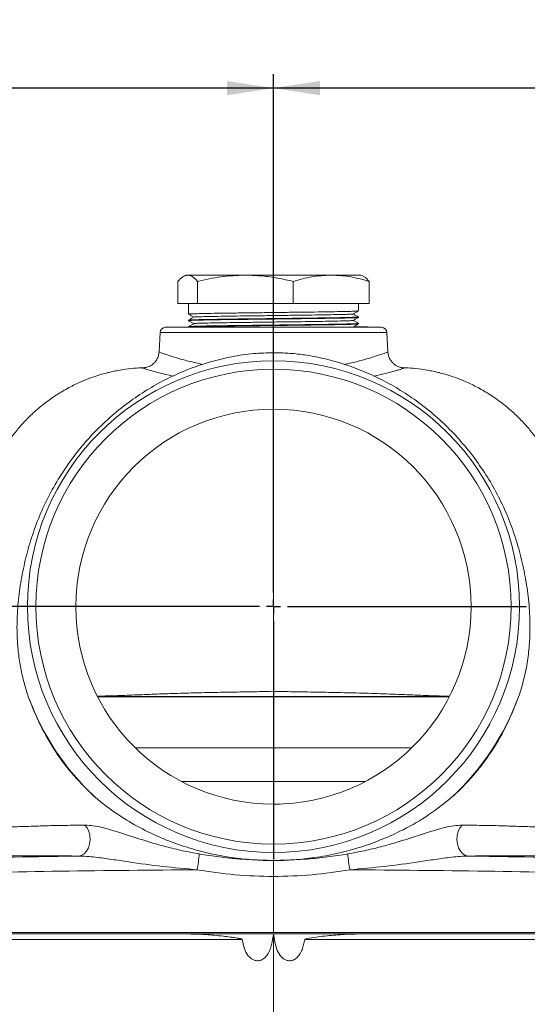
# Paper-space layout 'Technical' of a CAD drawing. Units: millimetres. Extents: x 0 to 25546, y 0 to 9489.
# Drawn here: x 448 to 628, y 367 to 716 of the extents above; entities that cross this region are included whole.
import ezdxf

# ---------------------------------------------------------------- set-up
doc = ezdxf.new("R2010")
doc.units = ezdxf.units.MM
doc.layers.add('LAYER1', color=7, linetype='Continuous')
doc.styles.add('SLDTEXTSTYLE1', font='TXT', dxfattribs={"width": 0.75})
doc.dimstyles.new('SLDDIMSTYLE1', dxfattribs={"dimtxt": 17.5, "dimasz": 16.51, "dimexe": 0, "dimexo": 0.0625, "dimgap": 4.375, "dimtad": 1, "dimdec": 0, "dimrnd": 1e-09, "dimzin": 12, "dimdsep": 46, "dimtxsty": 'SLDTEXTSTYLE1', "dimsah": 1, "dimcen": 0.09, "dimadec": 0, "dimazin": 3, "dimtfac": 1, "dimtdec": 0, "dimtofl": 0, "dimtmove": 0, "dimatfit": 3, "dimfxl": 1, "dimfrac": 2, "dimtolj": 1, "dimtzin": 12, "dimarcsym": 0})

# ---------------------------------------------------------------- blocks, each defined once
blk = doc.blocks.new('_D')
at = {"layer": 'LAYER1', "color": 7, "ltscale": 5, "transparency": 16777216}
for p, q in [((266.12, 503.21), (266.12, 697.19)), ((538.27, 603.06), (538.27, 697.19)), ((538.27, 692.19), (266.12, 692.19))]:
    blk.add_line(p, q, dxfattribs=at)
for points in [[(266.12, 692.19), (282.63, 689.65), (282.63, 694.73)], [(538.27, 692.19), (521.76, 694.73), (521.76, 689.65)]]:
    blk.add_solid(points, dxfattribs=at)
at = {"layer": 'LAYER1', "color": 7, "ltscale": 5, "transparency": 16777216, "char_height": 17.5, "attachment_point": 1, "style": 'SLDTEXTSTYLE1'}
for s, insert in [('%%p', (391.74, 714.74)), ('272', (352.95, 715.01)), ('20', (408.41, 715.01))]:
    blk.add_mtext(s, dxfattribs=dict(at, insert=insert))
blk = doc.blocks.new('_D_1')
at = {"layer": 'LAYER1', "color": 7, "ltscale": 5, "transparency": 16777216}
for p, q in [((538.27, 513.41), (538.27, 697.19)), ((806.48, 277.46), (806.48, 697.19)), ((806.48, 692.19), (538.27, 692.19))]:
    blk.add_line(p, q, dxfattribs=at)
for points in [[(538.27, 692.19), (554.78, 689.65), (554.78, 694.73)], [(806.48, 692.19), (789.97, 694.73), (789.97, 689.65)]]:
    blk.add_solid(points, dxfattribs=at)
at = {"layer": 'LAYER1', "color": 7, "ltscale": 5, "transparency": 16777216, "char_height": 17.5, "attachment_point": 1, "style": 'SLDTEXTSTYLE1'}
for s, insert in [('%%p', (677.8, 714.74)), ('268', (639.01, 715.01)), ('20', (694.47, 715.01))]:
    blk.add_mtext(s, dxfattribs=dict(at, insert=insert))
blk = doc.blocks.new('_D_2')
at = {"layer": 'LAYER1', "color": 7, "ltscale": 5, "transparency": 16777216}
for p, q in [((319.22, 644.41), (211.01, 644.41)), ((216.01, 508.41), (216.01, 644.41)), ((533.27, 508.41), (211.01, 508.41))]:
    blk.add_line(p, q, dxfattribs=at)
for points in [[(216.01, 644.41), (213.47, 627.9), (218.55, 627.9)], [(216.01, 508.41), (218.55, 524.92), (213.47, 524.92)]]:
    blk.add_solid(points, dxfattribs=at)
at = {"layer": 'LAYER1', "color": 7, "ltscale": 5, "transparency": 16777216, "char_height": 17.5, "attachment_point": 1, "rotation": 90, "style": 'SLDTEXTSTYLE1'}
for s, insert in [('10', (193.19, 587.43)), ('%%p', (193.45, 570.76)), ('136', (193.19, 531.97))]:
    blk.add_mtext(s, dxfattribs=dict(at, insert=insert))
blk = doc.blocks.new('_D_3')
at = {"layer": 'LAYER1', "color": 7, "ltscale": 5, "transparency": 16777216}
for p, q in [((533.27, 508.41), (211.01, 508.41)), ((216.01, 508.41), (216.01, 167.12)), ((562.83, 167.12), (211.01, 167.12))]:
    blk.add_line(p, q, dxfattribs=at)
for points in [[(216.01, 508.41), (213.47, 491.9), (218.55, 491.9)], [(216.01, 167.12), (218.55, 183.63), (213.47, 183.63)]]:
    blk.add_solid(points, dxfattribs=at)
at = {"layer": 'LAYER1', "color": 7, "ltscale": 5, "transparency": 16777216, "char_height": 17.5, "attachment_point": 1, "rotation": 90, "style": 'SLDTEXTSTYLE1'}
for s, insert in [('20', (193.19, 357.04)), ('%%p', (193.45, 340.37)), ('341', (193.19, 301.58))]:
    blk.add_mtext(s, dxfattribs=dict(at, insert=insert))
blk = doc.blocks.new('SW_CENTERMARKSYMBOL_0')
at = {"layer": 'LAYER1', "color": 0, "ltscale": 5}
for p, q in [((0, 5), (0, 89.65)), ((-5, 0), (-89.65, 0)), ((0, 0), (-2.5, 0)), ((0, 0), (0, 2.5)), ((0, 0), (0, -2.5)), ((0, 0), (2.5, 0)), ((5, 0), (89.65, 0)), ((0, -5), (0, -89.65))]:
    blk.add_line(p, q, dxfattribs=at)

psp = doc.layouts.new('Technical')

# ---------------------------------------------------------------- linework, layer by layer
at = {"color": 7, "linetype": 'Continuous', "lineweight": 18, "ltscale": 5}
for p, q in [((507.27, 625.91), (506.63, 625.61)), ((507.82, 625.91), (507.27, 625.91)), ((507.82, 625.91), (507.9, 625.91)), ((528.07, 625.91), (507.9, 625.91)), ((528.07, 625.91), (528.44, 625.91)), ((558.52, 625.91), (528.44, 625.91)), ((558.52, 625.91), (558.82, 625.91)), ((569.27, 625.91), (558.82, 625.91)), ((569.92, 625.61), (569.27, 625.91)), ((504.4, 615.91), (504.4, 623.68)), ((511.32, 615.91), (511.32, 623.68)), ((545.2, 615.91), (545.2, 623.68)), ((572.15, 615.91), (572.15, 623.68)), ((511.32, 615.91), (504.4, 615.91)), ((508.17, 615.91), (508.17, 612.08)), ((545.2, 615.91), (511.32, 615.91)), ((572.15, 615.91), (545.2, 615.91)), ((568.37, 613.23), (568.37, 615.91)), ((568.37, 610.93), (568.37, 611.09)), ((508.15, 607.63), (500.07, 607.41)), ((500.07, 607.41), (576.48, 607.41)), ((508.17, 609.94), (508.17, 609.78)), ((508.17, 607.64), (508.17, 607.63)), ((576.48, 607.41), (566.72, 607.67)), ((568.37, 608.63), (568.37, 608.79)), ((498.12, 605.52), (497.77, 598.71)), ((578.43, 605.52), (498.12, 605.52)), ((578.78, 598.7), (578.43, 605.52)), ((600.62, 476.59), (475.93, 476.59)), ((600.53, 476.41), (476.02, 476.41)), ((587.26, 458.41), (489.28, 458.41)), ((570.77, 446.41), (505.78, 446.41)), ((535.99, 418.47), (534.67, 418.49)), ((541.88, 418.49), (540.56, 418.47)), ((538.27, 392.91), (538.27, 412.73)), ((414.76, 392.91), (538.27, 392.91)), ((415.63, 392.41), (508.03, 392.41)), ((508.03, 392.41), (538.27, 392.41)), ((538.27, 392.91), (661.79, 392.91)), ((538.27, 363.17), (538.27, 392.41)), ((538.27, 392.41), (568.52, 392.41)), ((568.52, 392.41), (660.92, 392.41)), ((527.23, 390.41), (415.59, 390.41)), ((660.96, 390.41), (549.32, 390.41))]:
    psp.add_line(p, q, dxfattribs=at)
at = {"color": 7, "linetype": 'Continuous', "lineweight": 18, "ltscale": 5, "flags": 128}
for points in [[(584.3, 593.08), (584.35, 593.08), (584.35, 593.08), (584.35, 593.08)], [(471.51, 430.97), (472.3, 429.98), (472.89, 428.73), (473.24, 427.32), (473.33, 425.83), (473.15, 424.34), (472.72, 422.96), (472.06, 421.77), (471.21, 420.85), (470.22, 420.25), (469.16, 420.02)], [(605.04, 430.97), (604.25, 429.98), (603.66, 428.73), (603.3, 427.32), (603.22, 425.83), (603.39, 424.34), (603.83, 422.96), (604.49, 421.77), (605.34, 420.85), (606.33, 420.25), (607.39, 420.02)]]:
    psp.add_lwpolyline(points, dxfattribs=at)
at = {"color": 7, "linetype": 'Continuous', "lineweight": 18, "ltscale": 25}
for radius in [87.15, 84.15, 70]:
    psp.add_circle((538.27, 508.41), radius, dxfattribs=at)
for centre, radius, start, end in [((500.12, 605.41), 2, 91.5, 177), ((576.43, 605.41), 2, 3, 88.5), ((519.09, 674.83), 86.25, 251.7489, 259.0533), ((538.27, 508.41), 92.5, 200.182, 226.7936), ((538.27, 508.41), 92.5, 313.2064, 339.818), ((461.76, 425.1), 50.41, 348.6398, 355.0583), ((614.79, 425.1), 50.41, 184.9417, 191.3602)]:
    psp.add_arc(centre, radius, start, end, dxfattribs=at)
at = {"color": 7, "linetype": 'Continuous', "lineweight": 18, "ltscale": 5}
for points, knots in [([(507.82, 625.91), (507.25, 625.8), (506.1, 625.56), (504.97, 624.31), (504.4, 623.68)], [0, 0, 0, 0, 0.496478, 1, 1, 1, 1]), ([(511.32, 623.68), (510.7, 624.36), (509.58, 625.6), (508.42, 625.81), (507.9, 625.91)], [0, 0, 0, 0, 0.545683, 1, 1, 1, 1]), ([(528.07, 625.91), (525.27, 625.8), (519.63, 625.56), (514.1, 624.31), (511.32, 623.68)], [0, 0, 0, 0, 0.496478, 1, 1, 1, 1]), ([(545.2, 623.68), (543.41, 624.09), (539.83, 624.9), (534.23, 625.72), (530.42, 625.85), (528.44, 625.91)], [0, 0, 0, 0, 0.323975, 0.649311, 1, 1, 1, 1]), ([(558.52, 625.91), (556.29, 625.8), (551.8, 625.56), (547.41, 624.31), (545.2, 623.68)], [0, 0, 0, 0, 0.496478, 1, 1, 1, 1]), ([(572.15, 623.68), (569.75, 624.36), (565.35, 625.6), (560.86, 625.81), (558.82, 625.91)], [0, 0, 0, 0, 0.545683, 1, 1, 1, 1]), ([(569.87, 625.51), (570.06, 625.46), (570.83, 625.24), (571.58, 624.35), (572.15, 623.68)], [0, 0, 0, 0, 0.246505, 1, 1, 1, 1]), ([(508.18, 612.07), (508.49, 611.89), (509.1, 611.54), (509.71, 611.18), (510.02, 611.01)], [0, 0, 0, 0, 0.503713, 1, 1, 1, 1]), ([(510.03, 611.02), (509.72, 610.84), (509.11, 610.48), (508.49, 610.13), (508.18, 609.95)], [0, 0, 0, 0, 0.499997, 1, 1, 1, 1]), ([(568.23, 613.22), (568.22, 613.21), (568.21, 613.17), (566.91, 613.11), (564.49, 613.03), (561.01, 612.96), (556.68, 612.89), (551.62, 612.82), (546.06, 612.75), (540.21, 612.68), (534.26, 612.6), (528.49, 612.53), (523.08, 612.46), (518.26, 612.39), (514.21, 612.32), (511.07, 612.25), (509.05, 612.17), (508.12, 612.12), (508.26, 612.08), (508.3, 612.08)], [0, 0, 0, 0, 0.035499, 0.098734, 0.16197, 0.224303, 0.287391, 0.350725, 0.413164, 0.476058, 0.539441, 0.602093, 0.664744, 0.728127, 0.791021, 0.85346, 0.916794, 0.979882, 1, 1, 1, 1]), ([(508.28, 609.95), (508.26, 609.95), (508.14, 609.98), (509.06, 610.04), (511.07, 610.11), (514.21, 610.18), (518.26, 610.25), (523.08, 610.33), (528.16, 610.39), (533.22, 610.45), (538.01, 610.51), (542.73, 610.57), (547.26, 610.63), (551.98, 610.69), (556.68, 610.76), (561.01, 610.83), (564.49, 610.9), (566.92, 610.97), (568.25, 611.04), (568.25, 611.08), (568.25, 611.09)], [0, 0, 0, 0, 0.013574, 0.076643, 0.139956, 0.202375, 0.265248, 0.328611, 0.391243, 0.442603, 0.494602, 0.544364, 0.593503, 0.642674, 0.705987, 0.769056, 0.831368, 0.894583, 0.957798, 1, 1, 1, 1]), ([(568.23, 610.92), (568.22, 610.91), (568.21, 610.87), (566.91, 610.81), (564.49, 610.73), (561.01, 610.66), (556.68, 610.59), (551.62, 610.52), (546.06, 610.45), (540.21, 610.38), (534.26, 610.3), (528.49, 610.23), (523.08, 610.16), (518.26, 610.09), (514.21, 610.02), (511.07, 609.95), (509.05, 609.87), (508.12, 609.82), (508.26, 609.78), (508.3, 609.78)], [0, 0, 0, 0, 0.035499, 0.098734, 0.16197, 0.224303, 0.287391, 0.350725, 0.413164, 0.476058, 0.539441, 0.602093, 0.664744, 0.728127, 0.791021, 0.85346, 0.916794, 0.979882, 1, 1, 1, 1]), ([(510.12, 611.02), (510.11, 611.02), (510, 611.05), (510.87, 611.11), (512.75, 611.18), (515.69, 611.25), (519.49, 611.32), (524.02, 611.39), (529.09, 611.46), (534.51, 611.53), (540.09, 611.61), (545.59, 611.68), (550.8, 611.75), (555.55, 611.82), (559.62, 611.9), (562.88, 611.97), (565.15, 612.04), (566.37, 612.1), (566.38, 612.14), (566.39, 612.15)], [0, 0, 0, 0, 0.014408, 0.0773767, 0.1405763, 0.2034794, 0.2668403, 0.3306944, 0.3938115, 0.4569287, 0.5207828, 0.5841437, 0.6470468, 0.7108512, 0.7744085, 0.8372043, 0.9009096, 0.964615, 1, 1, 1, 1]), ([(566.52, 612.15), (566.83, 612.33), (567.44, 612.69), (568.06, 613.04), (568.37, 613.22)], [0, 0, 0, 0, 0.499997, 1, 1, 1, 1]), ([(566.52, 609.85), (566.83, 610.03), (567.44, 610.39), (568.06, 610.74), (568.37, 610.92)], [0, 0, 0, 0, 0.499997, 1, 1, 1, 1]), ([(568.37, 611.1), (568.06, 611.28), (567.45, 611.63), (566.84, 611.98), (566.53, 612.16)], [0, 0, 0, 0, 0.50366, 1, 1, 1, 1]), ([(508.18, 609.77), (508.49, 609.59), (509.1, 609.24), (509.71, 608.88), (510.02, 608.71)], [0, 0, 0, 0, 0.503713, 1, 1, 1, 1]), ([(510.03, 608.72), (509.72, 608.54), (509.11, 608.18), (508.49, 607.83), (508.18, 607.65)], [0, 0, 0, 0, 0.499997, 1, 1, 1, 1]), ([(508.28, 607.65), (508.26, 607.65), (508.14, 607.68), (509.06, 607.74), (511.07, 607.81), (514.21, 607.88), (518.26, 607.95), (523.08, 608.03), (528.16, 608.09), (533.22, 608.15), (538.01, 608.21), (542.73, 608.27), (547.26, 608.33), (551.98, 608.39), (556.68, 608.46), (561.01, 608.53), (564.49, 608.6), (566.92, 608.67), (568.25, 608.74), (568.25, 608.78), (568.25, 608.79)], [0, 0, 0, 0, 0.013574, 0.076643, 0.139956, 0.202375, 0.265248, 0.328611, 0.391243, 0.442603, 0.494602, 0.544364, 0.593503, 0.642674, 0.705987, 0.769056, 0.831368, 0.894583, 0.957798, 1, 1, 1, 1]), ([(510.12, 608.72), (510.11, 608.72), (510, 608.75), (510.87, 608.81), (512.75, 608.88), (515.69, 608.95), (519.49, 609.02), (524.02, 609.09), (529.09, 609.16), (534.51, 609.23), (540.09, 609.31), (545.59, 609.38), (550.8, 609.45), (555.55, 609.52), (559.62, 609.6), (562.88, 609.67), (565.15, 609.74), (566.37, 609.8), (566.38, 609.84), (566.39, 609.85)], [0, 0, 0, 0, 0.014408, 0.0773767, 0.1405763, 0.2034794, 0.2668403, 0.3306944, 0.3938115, 0.4569287, 0.5207828, 0.5841437, 0.6470468, 0.7108512, 0.7744085, 0.8372043, 0.9009096, 0.964615, 1, 1, 1, 1]), ([(568.23, 608.62), (568.22, 608.61), (568.21, 608.57), (566.91, 608.51), (564.49, 608.43), (561.01, 608.36), (556.68, 608.29), (551.62, 608.22), (546.06, 608.15), (540.21, 608.08), (534.26, 608), (528.49, 607.93), (523.09, 607.86), (518.24, 607.79), (514.26, 607.72), (511.71, 607.66), (510.88, 607.63), (510.7, 607.63)], [0, 0, 0, 0, 0.0407676, 0.1133881, 0.1860087, 0.2575925, 0.3300443, 0.4027778, 0.4744839, 0.5467118, 0.619502, 0.691452, 0.7634021, 0.8361922, 0.9084202, 0.9801262, 1, 1, 1, 1]), ([(568.37, 608.8), (568.06, 608.98), (567.45, 609.33), (566.84, 609.68), (566.53, 609.86)], [0, 0, 0, 0, 0.50366, 1, 1, 1, 1]), ([(566.72, 607.67), (566.96, 607.81), (567.51, 608.12), (568.06, 608.44), (568.37, 608.62)], [0, 0, 0, 0, 0.438228, 1, 1, 1, 1]), ([(451.45, 476.5), (450.92, 478.16), (449.86, 481.48), (448.7, 486.61), (447.9, 491.85), (447.42, 498), (447.39, 505.04), (448.1, 512.96), (449.41, 520.91), (451.3, 528.86), (453.81, 536.67), (456.98, 544.35), (460.86, 551.81), (465.35, 558.82), (470.34, 565.33), (475.81, 571.33), (481.84, 576.91), (488.27, 581.89), (494.99, 586.23), (501.81, 589.87), (508.84, 592.89), (516.04, 595.31), (523.52, 597.11), (530.98, 598.22), (535.93, 598.34), (538.27, 598.4)], [0, 0, 0, 0, 0.030209, 0.060583, 0.091492, 0.122571, 0.168448, 0.214687, 0.261843, 0.309287, 0.356725, 0.404491, 0.453347, 0.502601, 0.548928, 0.595589, 0.643317, 0.691418, 0.736638, 0.782178, 0.825627, 0.869374, 0.914132, 0.959291, 1, 1, 1, 1]), ([(497.75, 598.71), (497.72, 598.34), (497.64, 597.51), (497.18, 596.34), (496.52, 595.29), (495.73, 594.48), (494.9, 593.88), (494.09, 593.49), (493.41, 593.26), (492.89, 593.15), (492.53, 593.1), (492.35, 593.09), (492.32, 593.09), (492.31, 593.09)], [0, 0, 0, 0, 0.110274, 0.241641, 0.361145, 0.471168, 0.572792, 0.665839, 0.744753, 0.813535, 0.887998, 0.972882, 1, 1, 1, 1]), ([(497.83, 598.7), (497.85, 598.67), (497.9, 598.58), (499.14, 598.16), (501.48, 597.37), (504.9, 596.31), (508.8, 595.21), (511.93, 594.55), (513.28, 594.27)], [0, 0, 0, 0, 0.1216776, 0.3027924, 0.4893369, 0.6708777, 0.8574356, 1, 1, 1, 1]), ([(534.9, 598.25), (534.8, 598.26), (534.47, 598.3), (534.17, 598.27), (533.95, 598.25)], [0, 0, 0, 0, 0.303884, 1, 1, 1, 1]), ([(538.27, 598.4), (540.02, 598.37), (543.53, 598.31), (548.76, 597.75), (553.99, 596.86), (559.88, 595.45), (566.38, 593.39), (573.36, 590.51), (580.1, 587.06), (586.58, 583.05), (592.79, 578.48), (598.64, 573.37), (604.07, 567.79), (609.06, 561.73), (613.59, 555.22), (617.59, 548.34), (620.96, 541.16), (623.76, 533.72), (626, 526.02), (627.66, 518.07), (628.81, 509.99), (629.2, 502.43), (629, 495.48), (628.31, 489.13), (627.07, 482.76), (625.76, 478.6), (625.09, 476.5)], [0, 0, 0, 0, 0.0302843, 0.0608393, 0.0913976, 0.1223489, 0.165953, 0.2098671, 0.2534675, 0.2973576, 0.3421491, 0.387248, 0.4320787, 0.4772156, 0.5233035, 0.5697132, 0.6151805, 0.6609572, 0.7076436, 0.754624, 0.8023774, 0.8504571, 0.8871725, 0.9241032, 0.9618734, 1, 1, 1, 1]), ([(563.28, 594.26), (563.54, 594.31), (565.61, 594.69), (568.89, 595.55), (572.93, 596.68), (576.03, 597.69), (577.92, 598.33), (578.76, 598.63), (578.7, 598.68), (578.68, 598.69)], [0, 0, 0, 0, 0.025835, 0.205895, 0.390766, 0.576893, 0.768688, 0.923279, 1, 1, 1, 1]), ([(584.32, 593.07), (584.31, 593.07), (584.28, 593.07), (584.08, 593.09), (583.66, 593.14), (583.04, 593.28), (582.24, 593.57), (581.35, 594.06), (580.46, 594.8), (579.68, 595.76), (579.12, 596.91), (578.82, 597.92), (578.82, 598.53), (578.82, 598.7)], [0, 0, 0, 0, 0.045849, 0.133458, 0.211549, 0.288186, 0.374937, 0.477019, 0.588279, 0.706051, 0.827787, 0.95123, 1, 1, 1, 1]), ([(492.97, 593.09), (491.94, 593.05), (489.78, 592.99), (486.41, 592.65), (483.5, 592.19), (481.43, 591.77), (479.47, 591.31), (477.27, 590.72), (474.42, 589.83), (470.87, 588.48), (466.8, 586.61), (462.29, 584.08), (457.83, 581.02), (453.74, 577.63), (450.33, 574.3), (447.54, 571.15), (445.26, 568.22), (443.25, 565.3), (441.32, 562.12), (439.38, 558.39), (437.54, 554.09), (435.92, 549.22), (434.7, 543.89), (434.03, 538.46), (433.92, 533.39), (434.24, 528.97), (434.83, 525.07), (435.62, 521.5), (436.61, 518.05), (437.92, 514.38), (439.56, 510.58), (441.32, 507.12), (442.63, 504.91), (443.13, 504.07)], [0, 0, 0, 0, 0.034335, 0.072059, 0.09546, 0.113659, 0.126824, 0.144208, 0.167911, 0.198012, 0.234576, 0.274116, 0.319825, 0.361178, 0.398086, 0.430522, 0.458505, 0.483571, 0.511946, 0.544171, 0.580043, 0.619305, 0.661679, 0.705204, 0.743937, 0.777815, 0.807446, 0.835101, 0.863791, 0.894119, 0.930523, 0.973583, 1, 1, 1, 1]), ([(492.08, 592.91), (492.08, 592.91), (491.96, 592.97), (491.87, 593.05), (492.04, 593.07), (492.2, 593.08), (492.2, 593.08)], [0, 0, 0, 0, 0.000007, 0.497799, 0.999993, 1, 1, 1, 1]), ([(492.2, 593.08), (492.2, 593.08), (492.31, 593.09), (492.46, 593.09), (492.85, 593.09), (492.97, 593.08)], [0, 0, 0, 0, 0.000014, 0.704254, 1, 1, 1, 1]), ([(584.47, 592.91), (584.47, 592.91), (584.31, 592.85), (583.85, 592.7), (582.75, 592.38), (581.44, 592.01), (579.79, 591.57), (577.43, 590.95), (575.23, 590.45), (573.86, 590.14)], [0, 0, 0, 0, 0.000002, 0.192916, 0.332257, 0.472768, 0.616862, 0.762143, 1, 1, 1, 1]), ([(633.42, 504.07), (633.92, 504.91), (635.23, 507.12), (636.99, 510.58), (638.63, 514.38), (639.94, 518.05), (640.93, 521.5), (641.72, 525.07), (642.31, 528.97), (642.63, 533.39), (642.52, 538.46), (641.85, 543.89), (640.62, 549.22), (639.01, 554.09), (637.17, 558.39), (635.23, 562.12), (633.3, 565.3), (631.29, 568.22), (629.01, 571.15), (626.22, 574.3), (622.81, 577.63), (618.71, 581.02), (614.26, 584.08), (609.75, 586.61), (605.68, 588.48), (602.13, 589.83), (599.28, 590.72), (597.07, 591.31), (595.12, 591.77), (593.05, 592.19), (590.14, 592.65), (586.75, 592.99), (584.56, 593.06), (583.51, 593.09)], [0, 0, 0, 0, 0.026401, 0.06943, 0.105806, 0.13611, 0.164777, 0.192412, 0.222022, 0.255875, 0.29458, 0.338072, 0.380415, 0.419648, 0.455493, 0.487695, 0.516049, 0.541096, 0.569059, 0.601471, 0.638352, 0.679675, 0.725351, 0.764862, 0.801398, 0.831477, 0.855163, 0.872534, 0.885689, 0.903874, 0.927258, 0.964952, 1, 1, 1, 1]), ([(584.35, 593.08), (584.35, 593.08), (584.39, 593.08), (584.67, 593.06), (584.67, 593.01), (584.47, 592.91), (584.47, 592.91)], [0, 0, 0, 0, 0.000007, 0.136687, 0.999993, 1, 1, 1, 1]), ([(538.27, 578.41), (538.27, 578.42), (538.27, 578.42), (538.27, 578.12), (538.27, 577.14), (538.27, 575.3), (538.27, 572.26), (538.27, 568.38), (538.27, 564.45), (538.27, 560.8), (538.27, 556.89), (538.27, 552.29), (538.27, 546.99), (538.27, 538.96), (538.27, 528.64), (538.27, 514.51), (538.27, 501.62), (538.27, 491.57), (538.27, 485.94), (538.27, 482.28), (538.27, 479.83), (538.27, 478.64), (538.27, 478.36), (538.27, 478.46), (538.27, 478.43), (538.27, 478.41)], [0, 0, 0, 0, 0.035994, 0.072076, 0.109044, 0.146678, 0.195971, 0.246878, 0.280019, 0.313436, 0.347529, 0.381786, 0.428209, 0.474826, 0.568934, 0.661749, 0.78905, 0.852716, 0.884783, 0.917188, 0.938974, 0.950274, 0.961676, 0.971482, 1, 1, 1, 1]), ([(476.05, 476.69), (477.85, 476.73), (481.72, 476.83), (488.15, 477.07), (495.19, 477.36), (502.51, 477.64), (510, 477.86), (517.62, 478.03), (525.41, 478.15), (532.34, 478.27), (536.63, 478.37), (538.27, 478.41)], [0, 0, 0, 0, 0.099433, 0.214659, 0.332383, 0.450897, 0.567699, 0.685083, 0.804473, 0.924755, 1, 1, 1, 1]), ([(538.27, 478.41), (540.27, 478.36), (544.29, 478.27), (551.23, 478.15), (559.04, 478.03), (567.69, 477.83), (576.28, 477.56), (584.55, 477.23), (592.33, 476.92), (597.63, 476.74), (600.25, 476.69), (600.59, 476.68)], [0, 0, 0, 0, 0.091019, 0.182922, 0.314962, 0.447959, 0.583836, 0.72075, 0.85001, 0.980462, 1, 1, 1, 1]), ([(474.95, 440.99), (472.44, 443.42), (467.39, 448.32), (461, 456.89), (455.5, 466.27), (452.81, 473.07), (451.45, 476.5)], [0, 0, 0, 0, 0.24317, 0.490216, 0.743178, 1, 1, 1, 1]), ([(625.09, 476.5), (623.82, 473.26), (621.24, 466.73), (616.84, 459.04), (612.75, 453.16), (609.34, 448.88), (605.64, 444.78), (602.95, 442.26), (601.6, 440.99)], [0, 0, 0, 0, 0.243014, 0.489277, 0.615608, 0.742461, 0.870949, 1, 1, 1, 1]), ([(538.27, 418.41), (535.77, 418.47), (530.75, 418.6), (523.2, 419.46), (515.69, 420.86), (508.05, 422.89), (500.39, 425.59), (492.71, 429.05), (485.31, 433.22), (479.38, 437.3), (476.07, 440.06), (474.95, 440.99)], [0, 0, 0, 0, 0.109438, 0.218874, 0.330865, 0.442854, 0.564271, 0.685683, 0.811009, 0.936309, 1, 1, 1, 1]), ([(601.6, 440.99), (598.88, 438.82), (593.41, 434.45), (584.97, 429.61), (576.84, 425.87), (569.1, 423.07), (561.05, 420.88), (553.16, 419.43), (545.55, 418.58), (540.7, 418.47), (538.27, 418.41)], [0, 0, 0, 0, 0.152036, 0.306311, 0.424787, 0.544096, 0.665971, 0.788714, 0.894082, 1, 1, 1, 1]), ([(540.65, 438.45), (540.24, 438.44), (539.43, 438.42), (538.66, 438.42), (538.27, 438.41)], [0, 0, 0, 0, 0.4986538, 1, 1, 1, 1]), ([(457.75, 430.77), (457.75, 430.77), (455.94, 430.71), (452.23, 430.56), (446.82, 430.39), (441.62, 430.27), (436.78, 430.2), (431.48, 430.15), (426.03, 430.1), (420.36, 430.03), (414.84, 429.97), (411.4, 429.96), (409.67, 429.96)], [0, 0, 0, 0, 0.000001, 0.082886, 0.169099, 0.255863, 0.344595, 0.434023, 0.574547, 0.715799, 0.857846, 1, 1, 1, 1]), ([(471.51, 430.97), (470.39, 430.97), (468.14, 430.95), (463.61, 430.88), (460.05, 430.82), (457.75, 430.77), (457.75, 430.77)], [0, 0, 0, 0, 0.272537, 0.54698, 0.999997, 1, 1, 1, 1]), ([(511.98, 420.76), (510.01, 421.13), (506.07, 421.87), (500.22, 423.29), (494.43, 424.93), (488.65, 426.76), (482.95, 428.65), (478.19, 430.03), (474.36, 430.83), (472.47, 430.92), (471.51, 430.97)], [0, 0, 0, 0, 0.132757, 0.265486, 0.400648, 0.535725, 0.6784, 0.824178, 0.911313, 1, 1, 1, 1]), ([(564.57, 420.76), (566.53, 421.13), (570.47, 421.86), (576.32, 423.28), (582.12, 424.92), (587.89, 426.76), (593.6, 428.64), (598.36, 430.03), (602.19, 430.83), (604.08, 430.92), (605.04, 430.97)], [0, 0, 0, 0, 0.132542, 0.265486, 0.400107, 0.535726, 0.6784, 0.824178, 0.911313, 1, 1, 1, 1]), ([(605.04, 430.97), (606.16, 430.97), (608.41, 430.95), (612.94, 430.88), (616.5, 430.82), (618.8, 430.77), (618.8, 430.77)], [0, 0, 0, 0, 0.272537, 0.54698, 0.999997, 1, 1, 1, 1]), ([(618.8, 430.77), (618.8, 430.77), (620.61, 430.71), (624.32, 430.56), (629.73, 430.39), (634.93, 430.27), (639.77, 430.2), (645.07, 430.15), (650.52, 430.1), (656.19, 430.03), (661.71, 429.97), (665.15, 429.96), (666.87, 429.96)], [0, 0, 0, 0, 0.000001, 0.082886, 0.169099, 0.255863, 0.344595, 0.434023, 0.574547, 0.715799, 0.857846, 1, 1, 1, 1]), ([(469.16, 420.02), (466.4, 419.98), (448.28, 419.71), (430.16, 419.33), (414.8, 419)], [0, 0, 0, 0, 0.152247, 1, 1, 1, 1]), ([(424.3, 420.12), (425.86, 420.1), (428.75, 420.08), (433.64, 420.06), (438.71, 420.05), (444.32, 420.05), (450.31, 420.07), (456.55, 420.09), (461.76, 420.09), (465.94, 420.06), (468.09, 420.03), (469.16, 420.02)], [0, 0, 0, 0, 0.13763, 0.254671, 0.372549, 0.493452, 0.61547, 0.732456, 0.849468, 0.924467, 1, 1, 1, 1]), ([(469.16, 420.02), (470.14, 419.99), (472.11, 419.94), (476.05, 419.53), (480.97, 418.86), (488.88, 417.66), (498.96, 416.25), (507.1, 415.53), (511.18, 415.17)], [0, 0, 0, 0, 0.074453, 0.149601, 0.289393, 0.430118, 0.71441, 1, 1, 1, 1]), ([(535.99, 418.52), (532.76, 418.63), (527.12, 418.82), (519.11, 419.64), (514.36, 420.39), (511.98, 420.76)], [0, 0, 0, 0, 0.402285, 0.700832, 1, 1, 1, 1]), ([(540.56, 418.52), (543.79, 418.63), (549.43, 418.82), (557.44, 419.64), (562.19, 420.39), (564.57, 420.76)], [0, 0, 0, 0, 0.4022326, 0.7008061, 1, 1, 1, 1]), ([(607.39, 420.02), (606.41, 419.99), (604.44, 419.94), (600.5, 419.53), (595.58, 418.86), (587.67, 417.66), (577.59, 416.25), (569.45, 415.53), (565.37, 415.17)], [0, 0, 0, 0, 0.074453, 0.149601, 0.289393, 0.430118, 0.71441, 1, 1, 1, 1]), ([(652.25, 420.11), (650.69, 420.1), (647.79, 420.08), (642.9, 420.06), (637.83, 420.05), (632.21, 420.05), (626.23, 420.07), (620, 420.09), (614.79, 420.09), (610.61, 420.06), (608.46, 420.03), (607.39, 420.02)], [0, 0, 0, 0, 0.137433, 0.254939, 0.372407, 0.493867, 0.615376, 0.73239, 0.849431, 0.924448, 1, 1, 1, 1]), ([(607.39, 420.02), (610.15, 419.98), (628.27, 419.71), (646.39, 419.33), (661.75, 419)], [0, 0, 0, 0, 0.152247, 1, 1, 1, 1]), ([(538.27, 412.73), (538.27, 413.4), (538.27, 414.74), (538.27, 416.48), (538.27, 417.76), (538.27, 418.35), (538.27, 418.4), (538.27, 418.41)], [0, 0, 0, 0, 0.221937, 0.443876, 0.665817, 0.887885, 1, 1, 1, 1]), ([(414.72, 413.75), (430.79, 414.09), (462.94, 414.77), (495.1, 415.04), (511.18, 415.17)], [0, 0, 0, 0, 0.499984, 1, 1, 1, 1]), ([(511.18, 415.17), (515.66, 414.5), (524.64, 413.16), (533.72, 412.87), (538.27, 412.73)], [0, 0, 0, 0, 0.498364, 1, 1, 1, 1]), ([(565.37, 415.17), (560.89, 414.5), (551.91, 413.16), (542.83, 412.87), (538.27, 412.73)], [0, 0, 0, 0, 0.498364, 1, 1, 1, 1]), ([(661.83, 413.75), (645.76, 414.09), (613.61, 414.77), (581.45, 415.04), (565.37, 415.17)], [0, 0, 0, 0, 0.499984, 1, 1, 1, 1]), ([(508.03, 392.41), (509.34, 392.39), (512.35, 392.34), (516.54, 392.02), (520.18, 391.66), (522.62, 391.37), (524.23, 391.15), (525.29, 390.98), (525.98, 390.86), (526.44, 390.76), (526.73, 390.68), (526.93, 390.62), (527.06, 390.56), (527.15, 390.51), (527.2, 390.47), (527.22, 390.44), (527.23, 390.42), (527.23, 390.41)], [0, 0, 0, 0, 0.204213, 0.471065, 0.650612, 0.76994, 0.848744, 0.900641, 0.934795, 0.957287, 0.972126, 0.981952, 0.988499, 0.994647, 0.997163, 0.999006, 1, 1, 1, 1]), ([(538.27, 392.41), (538.08, 391.16), (537.79, 389.27), (537.07, 386.81), (536.28, 385.19), (535.21, 383.9), (533.99, 383.12), (532.68, 382.85), (531.48, 383.03), (530.25, 383.67), (528.93, 385.03), (527.84, 387.39), (527.45, 389.34), (527.23, 390.41)], [0, 0, 0, 0, 0.1731272, 0.2610481, 0.3485313, 0.4177856, 0.4875664, 0.54216, 0.5968069, 0.6509576, 0.7284095, 0.851183, 1, 1, 1, 1]), ([(549.32, 390.41), (549.21, 389.83), (548.97, 388.62), (548.44, 386.81), (547.65, 385.19), (546.58, 383.9), (545.36, 383.12), (544.05, 382.85), (542.84, 383.03), (541.62, 383.67), (540.3, 385.03), (539.31, 387.2), (538.67, 389.79), (538.41, 391.54), (538.27, 392.41)], [0, 0, 0, 0, 0.080937, 0.168848, 0.256322, 0.325569, 0.395342, 0.449929, 0.50457, 0.558715, 0.636159, 0.758919, 0.879289, 1, 1, 1, 1]), ([(549.32, 390.41), (549.32, 390.43), (549.33, 390.46), (549.4, 390.52), (549.7, 390.67), (551.05, 390.97), (554.39, 391.45), (559.57, 392), (564.62, 392.37), (567.6, 392.4), (568.52, 392.41)], [0, 0, 0, 0, 0.001889, 0.004695, 0.01341, 0.053823, 0.214253, 0.534737, 0.85648, 1, 1, 1, 1])]:
    psp.add_open_spline(points, degree=3, knots=knots, dxfattribs=at)

# ---------------------------------------------------------------- block references
at = {"layer": 'LAYER1', "color": 7, "ltscale": 5}
psp.add_blockref('SW_CENTERMARKSYMBOL_0', (538.27, 508.41), dxfattribs=at)

# ---------------------------------------------------------------- dimensions: what is measured, and where the dimension line sits
for base, p1, p2, picture, middle in [((266.12, 692.19), (538.27, 598.06), (266.12, 498.21), '_D', (393.61, 692.19)), ((538.27, 692.19), (806.48, 272.46), (538.27, 508.41), '_D_1', (679.67, 692.19))]:
    dim = psp.add_linear_dim(base=base, p1=p1, p2=p2, text='<>%%p20', dimstyle='SLDDIMSTYLE1', dxfattribs=at)
    dim.commit()
    dim.dimension.update_dxf_attribs({"geometry": picture, "text_midpoint": middle, "dimtype": 160})
for base, p2, text, picture, middle in [((216.01, 644.41), (324.22, 644.41), '<>%%p10', '_D_2', (216.01, 572.63)), ((216.01, 167.12), (567.83, 167.12), '<>%%p20', '_D_3', (216.01, 342.24))]:
    dim = psp.add_linear_dim(base=base, p1=(538.27, 508.41), p2=p2, angle=90, text=text, dimstyle='SLDDIMSTYLE1', dxfattribs=at)
    dim.commit()
    dim.dimension.update_dxf_attribs({"geometry": picture, "text_midpoint": middle, "dimtype": 160})

doc.saveas('drawing.dxf')
